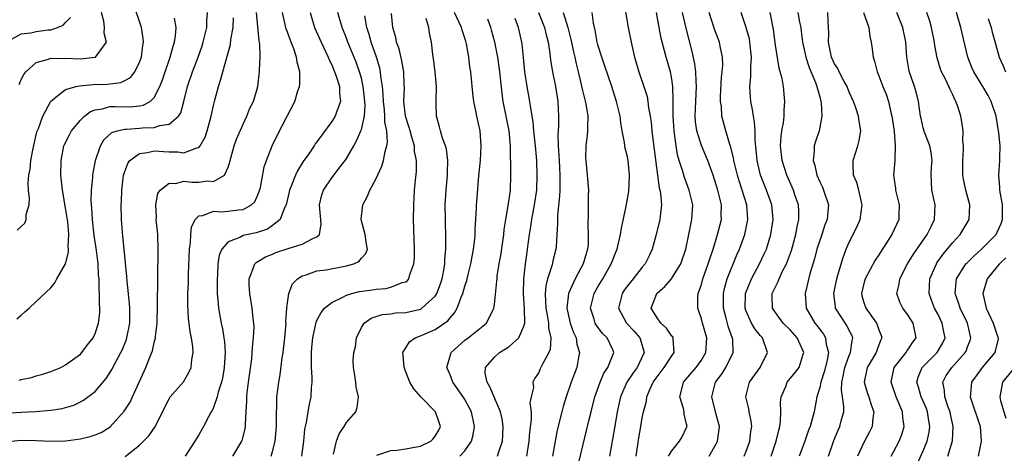
# Model space of a CAD drawing. Units: inches. Extents: x 2631000 to 2634000, y 1452000 to 1455000.
# Drawn here: x 2631067 to 2631200, y 1452791 to 1452850 of the extents above; entities that cross this region are included whole.
import ezdxf

# ---------------------------------------------------------------- set-up
doc = ezdxf.new("R2010")
doc.units = ezdxf.units.IN
doc.header["$MEASUREMENT"] = 0
doc.layers.add('LD26311452_2ft', color=212, linetype='Continuous')

msp = doc.modelspace()

# ---------------------------------------------------------------- linework, layer by layer
at = {"layer": 'LD26311452_2ft'}
for points, elevation in [([(2631066.43, 1452821.57), (2631067, 1452822.08), (2631067.47, 1452822.53), (2631067.67, 1452823), (2631067.68, 1452823.68), (2631068.05, 1452825), (2631068.13, 1452825.87), (2631067.99, 1452827), (2631067.95, 1452827.95), (2631068.03, 1452829), (2631068.19, 1452829.81), (2631068.31, 1452831), (2631068.6, 1452832.6), (2631069.13, 1452834.87), (2631069.32, 1452835.32), (2631069.92, 1452837), (2631071, 1452839.02), (2631073, 1452840.59), (2631074.44, 1452841), (2631074.9, 1452841.1), (2631076.74, 1452841.26), (2631078.67, 1452841.33), (2631080.45, 1452841.55), (2631081, 1452841.81), (2631081.78, 1452842.22), (2631082.38, 1452843), (2631083, 1452844.28), (2631083.25, 1452845), (2631083.44, 1452846.56), (2631083.53, 1452847), (2631083.51, 1452847.51), (2631083.28, 1452849), (2631082.2, 1452852.2)], 9408), ([(2631148.42, 1452853), (2631149.09, 1452849), (2631149.5, 1452847), (2631149.95, 1452845), (2631150.53, 1452843), (2631151.22, 1452841), (2631151.65, 1452839.65), (2631151.76, 1452839), (2631151.86, 1452838.14), (2631152.07, 1452837), (2631152.18, 1452836.18), (2631152.29, 1452835), (2631152.46, 1452833.54), (2631153.05, 1452829), (2631153.29, 1452827.29), (2631153.37, 1452827), (2631153.46, 1452826.54), (2631153.58, 1452825), (2631153.4, 1452823.4), (2631153.38, 1452823), (2631152.89, 1452821), (2631152.33, 1452819), (2631151.92, 1452818.08), (2631151.37, 1452817), (2631151, 1452816.57), (2631149.77, 1452815), (2631149, 1452814.05), (2631148.56, 1452813.44), (2631148.27, 1452813), (2631147.8, 1452811), (2631148.87, 1452809), (2631149.9, 1452807.9), (2631150.67, 1452807), (2631150.75, 1452806.75), (2631151.26, 1452805), (2631150.29, 1452803), (2631149.75, 1452802.25), (2631148.9, 1452801), (2631148.04, 1452799), (2631147.61, 1452797), (2631147.24, 1452794.76), (2631146.58, 1452791)], 9442), ([(2631065.69, 1452793), (2631067, 1452793.15), (2631069, 1452793.1), (2631070.99, 1452793.01), (2631073, 1452793.06), (2631075, 1452793.32), (2631076.34, 1452793.66), (2631077, 1452793.87), (2631077.79, 1452794.21), (2631079.02, 1452794.98), (2631080.94, 1452797.06), (2631081.72, 1452798.28), (2631082.07, 1452799), (2631083.87, 1452803), (2631084.38, 1452804.38), (2631084.74, 1452805.26), (2631085, 1452806.37), (2631085.17, 1452807), (2631085.17, 1452807.17), (2631085.4, 1452809), (2631085.45, 1452811.45), (2631085.44, 1452813), (2631085.46, 1452813.46), (2631085.46, 1452815), (2631085.48, 1452815.48), (2631085.52, 1452818.48), (2631085.54, 1452819), (2631085.46, 1452821), (2631085.43, 1452821.43), (2631085.27, 1452823), (2631085.29, 1452823.29), (2631085.21, 1452825), (2631085.49, 1452826.51), (2631085.8, 1452827), (2631087, 1452827.93), (2631087.88, 1452827.88), (2631089, 1452828.18), (2631090.08, 1452828.08), (2631091, 1452828.08), (2631092.24, 1452828.24), (2631093, 1452828.17), (2631094.5, 1452829), (2631095, 1452830.09), (2631095.21, 1452830.79), (2631095.24, 1452831), (2631095.79, 1452833), (2631096.13, 1452833.87), (2631097, 1452835.93), (2631097.52, 1452837), (2631097.94, 1452838.06), (2631098.4, 1452839), (2631098.99, 1452841.01), (2631099.22, 1452843), (2631099.21, 1452843.21), (2631099.31, 1452845), (2631099.28, 1452846.72), (2631099.24, 1452847), (2631099.18, 1452847.18), (2631098.84, 1452851)], 9416), ([(2631066.72, 1452841.28), (2631067, 1452841.94), (2631067.35, 1452842.65), (2631067.61, 1452843), (2631069, 1452844.27), (2631070.7, 1452844.7), (2631071, 1452844.82), (2631072.81, 1452844.81), (2631073, 1452844.83), (2631075, 1452844.77), (2631077, 1452844.99), (2631077.03, 1452845), (2631078.54, 1452847), (2631078.22, 1452848.22), (2631078.25, 1452849), (2631078.16, 1452849.84), (2631077.86, 1452851)], 9406), ([(2631066.73, 1452801.27), (2631067, 1452801.35), (2631068.37, 1452801.63), (2631069, 1452801.84), (2631069.91, 1452802.09), (2631071, 1452802.44), (2631072.36, 1452803), (2631073, 1452803.34), (2631074.24, 1452804.24), (2631075, 1452804.81), (2631075.18, 1452805), (2631075.96, 1452806.04), (2631076.71, 1452807), (2631077, 1452807.6), (2631077.46, 1452809), (2631077.62, 1452810.38), (2631077.64, 1452811), (2631077.59, 1452811.59), (2631077.59, 1452813), (2631077.55, 1452813.55), (2631077.52, 1452815), (2631077.47, 1452815.47), (2631077.39, 1452817), (2631077.16, 1452818.84), (2631076.86, 1452820.86), (2631076.63, 1452823), (2631076.54, 1452824.54), (2631076.48, 1452825), (2631076.45, 1452825.55), (2631076.49, 1452827), (2631076.68, 1452828.68), (2631076.68, 1452829), (2631076.71, 1452829.29), (2631077.04, 1452831), (2631077.7, 1452833), (2631078.19, 1452833.81), (2631079.23, 1452834.77), (2631079.97, 1452835), (2631081, 1452835.25), (2631081.24, 1452835.24), (2631083, 1452835.35), (2631083.4, 1452835.4), (2631085, 1452835.46), (2631085.75, 1452835.75), (2631087, 1452835.93), (2631088.27, 1452837), (2631088.57, 1452837.43), (2631089, 1452839), (2631089.5, 1452841), (2631090.18, 1452843), (2631090.92, 1452845), (2631091.47, 1452846.53), (2631091.62, 1452847), (2631092.09, 1452849), (2631092.11, 1452849.89), (2631092.19, 1452851)], 9412), ([(2631081.07, 1452790.93), (2631083, 1452792.5), (2631084.26, 1452793.74), (2631085.08, 1452794.92), (2631087, 1452798.77), (2631087.16, 1452799), (2631088.93, 1452801.07), (2631089.68, 1452802.32), (2631089.98, 1452803), (2631090.08, 1452804.08), (2631090.24, 1452805), (2631090.2, 1452805.8), (2631090.02, 1452807), (2631089.83, 1452807.83), (2631089.7, 1452809), (2631089.61, 1452809.61), (2631089.53, 1452811.53), (2631089.55, 1452813), (2631089.61, 1452814.39), (2631089.64, 1452815.64), (2631089.77, 1452819), (2631089.89, 1452819.89), (2631089.92, 1452821), (2631090.01, 1452821.99), (2631090.51, 1452823), (2631091, 1452823.51), (2631091.55, 1452823.55), (2631093, 1452824.12), (2631094.06, 1452824.06), (2631095, 1452824.15), (2631096.33, 1452824.33), (2631097, 1452824.37), (2631098.13, 1452825), (2631098.58, 1452825.42), (2631099, 1452826.35), (2631099.19, 1452826.81), (2631099.34, 1452827.34), (2631099.86, 1452830.14), (2631100.16, 1452831), (2631100.93, 1452833), (2631101.61, 1452834.39), (2631102.98, 1452837), (2631104, 1452839), (2631104.43, 1452840.43), (2631104.62, 1452841), (2631104.66, 1452841.34), (2631104.68, 1452843), (2631104.32, 1452844.32), (2631104.25, 1452845), (2631103.89, 1452846.11), (2631103.53, 1452847), (2631103.37, 1452847.37), (2631103, 1452848.38), (2631102.82, 1452848.82), (2631102.78, 1452849), (2631102.32, 1452851)], 9418), ([(2631106.08, 1452851), (2631106.66, 1452849), (2631107.55, 1452847), (2631108.51, 1452845), (2631108.63, 1452844.63), (2631109, 1452843.92), (2631109.39, 1452843), (2631109.61, 1452842.39), (2631110.04, 1452841), (2631110.05, 1452840.05), (2631110.19, 1452839), (2631109.69, 1452837.69), (2631109.47, 1452837), (2631109, 1452836.26), (2631107.6, 1452834.4), (2631107, 1452833.52), (2631106.77, 1452833.23), (2631106.64, 1452833), (2631105.88, 1452831.88), (2631105.15, 1452830.85), (2631104.38, 1452829.62), (2631104.1, 1452829), (2631103.52, 1452827.52), (2631103.3, 1452827), (2631103.25, 1452826.75), (2631102.81, 1452825), (2631102.59, 1452824.59), (2631102.02, 1452823), (2631101, 1452822.2), (2631100.29, 1452821.71), (2631098.77, 1452821.23), (2631097.69, 1452821), (2631097, 1452820.83), (2631096.58, 1452820.58), (2631095, 1452819.98), (2631094.15, 1452819), (2631093.79, 1452818.21), (2631093.61, 1452817), (2631093.54, 1452815.54), (2631093.48, 1452815), (2631093.49, 1452813.49), (2631093.51, 1452813), (2631093.62, 1452811.62), (2631093.69, 1452811), (2631094.05, 1452809), (2631094.21, 1452808.21), (2631094.42, 1452807), (2631094.48, 1452806.48), (2631094.59, 1452805), (2631094.46, 1452803), (2631094.25, 1452801.75), (2631094.08, 1452801), (2631093.65, 1452799.65), (2631093.49, 1452799), (2631093, 1452797.58), (2631092.82, 1452797.18), (2631092.7, 1452797), (2631092.31, 1452796.31), (2631091.64, 1452795), (2631091, 1452793.89), (2631090.47, 1452793), (2631089.15, 1452791)], 9420), ([(2631095.64, 1452791), (2631096.84, 1452793), (2631096.89, 1452793.11), (2631097.29, 1452794.71), (2631097.33, 1452795), (2631097.32, 1452795.32), (2631097.41, 1452797), (2631097.51, 1452798.49), (2631097.52, 1452799), (2631097.57, 1452799.56), (2631097.74, 1452801), (2631098.17, 1452804.17), (2631098.25, 1452805), (2631098.26, 1452805.74), (2631098.43, 1452807), (2631098.49, 1452808.49), (2631098.45, 1452809), (2631098.36, 1452809.64), (2631098.24, 1452811), (2631097.92, 1452813), (2631097.83, 1452814.17), (2631097.81, 1452815), (2631098.39, 1452816.39), (2631098.58, 1452817), (2631098.79, 1452817.21), (2631099, 1452817.33), (2631100.04, 1452817.96), (2631101, 1452818.34), (2631101.45, 1452818.55), (2631103.09, 1452819.09), (2631105, 1452819.66), (2631106.46, 1452820.46), (2631107, 1452820.66), (2631107.35, 1452821), (2631107.56, 1452822.44), (2631107.33, 1452825), (2631107.66, 1452826.34), (2631107.88, 1452827), (2631109, 1452828.66), (2631110.14, 1452830.14), (2631110.82, 1452831), (2631111, 1452831.27), (2631111.98, 1452833), (2631112.36, 1452833.64), (2631112.93, 1452835), (2631113, 1452835.21), (2631113.41, 1452837), (2631113.51, 1452838.49), (2631113.43, 1452839.43), (2631113.26, 1452841), (2631113, 1452842.15), (2631112.77, 1452843), (2631112.29, 1452844.29), (2631111.19, 1452847), (2631111, 1452847.53), (2631110.41, 1452849), (2631109.8, 1452851)], 9422), ([(2631104.94, 1452791), (2631105.21, 1452793), (2631105.37, 1452794.63), (2631105.43, 1452795), (2631105.56, 1452795.56), (2631105.79, 1452797), (2631105.97, 1452798.03), (2631106.2, 1452799), (2631106.26, 1452800.26), (2631106.35, 1452801), (2631106.37, 1452801.63), (2631106.28, 1452803), (2631106.26, 1452804.26), (2631106.28, 1452805), (2631106.32, 1452805.68), (2631106.45, 1452807), (2631106.89, 1452809.11), (2631107, 1452809.36), (2631107.56, 1452810.44), (2631108.01, 1452811), (2631109, 1452811.8), (2631110.49, 1452812.49), (2631111, 1452812.78), (2631111.7, 1452813), (2631112.74, 1452813.26), (2631114.49, 1452813.51), (2631115, 1452813.59), (2631116.32, 1452813.68), (2631117, 1452813.88), (2631118.5, 1452814.5), (2631119, 1452814.6), (2631119.24, 1452814.76), (2631119.43, 1452815), (2631119.58, 1452815.58), (2631120.11, 1452817), (2631120.17, 1452817.83), (2631120.17, 1452819), (2631120.07, 1452823), (2631120.08, 1452825), (2631120.21, 1452827), (2631120.32, 1452828.32), (2631120.47, 1452829.53), (2631120.46, 1452831), (2631120.21, 1452832.21), (2631120.17, 1452833), (2631119.85, 1452834.15), (2631119.59, 1452835), (2631119.47, 1452835.47), (2631118.97, 1452837), (2631118.75, 1452839), (2631118.82, 1452840.82), (2631118.8, 1452841.2), (2631118.76, 1452843), (2631118.49, 1452844.49), (2631118.1, 1452846.1), (2631117.75, 1452847), (2631117.65, 1452847.65), (2631117.28, 1452849), (2631117.1, 1452850.9)], 9426), ([(2631115.11, 1452791.11), (2631117, 1452791.76), (2631117.82, 1452791.82), (2631119, 1452791.99), (2631120.2, 1452792.2), (2631121, 1452792.36), (2631122.38, 1452793), (2631122.69, 1452793.31), (2631123, 1452793.69), (2631123.48, 1452794.52), (2631123.69, 1452795), (2631123.54, 1452795.54), (2631123.04, 1452797), (2631121.04, 1452799.04), (2631120.09, 1452800.09), (2631119.56, 1452801), (2631118.79, 1452803), (2631118.67, 1452804.67), (2631118.62, 1452805), (2631119, 1452805.65), (2631119.53, 1452806.47), (2631120.27, 1452807), (2631121, 1452807.28), (2631123, 1452808.14), (2631124.69, 1452809.31), (2631125, 1452809.71), (2631125.62, 1452810.38), (2631125.97, 1452811), (2631126.5, 1452812.5), (2631126.73, 1452813), (2631127, 1452813.98), (2631127.26, 1452814.74), (2631127.4, 1452815.4), (2631127.81, 1452817), (2631127.98, 1452818.02), (2631128.17, 1452819), (2631128.33, 1452820.33), (2631128.38, 1452821), (2631128.38, 1452821.62), (2631128.56, 1452824.56), (2631128.57, 1452825), (2631128.6, 1452825.4), (2631128.9, 1452828.9), (2631129.1, 1452831), (2631129.22, 1452833), (2631129.06, 1452835), (2631128.6, 1452837), (2631128.52, 1452837.48), (2631128.21, 1452839), (2631128.09, 1452840.09), (2631127.81, 1452843), (2631127.69, 1452843.69), (2631127.54, 1452845), (2631127.21, 1452846.79), (2631127.13, 1452847.13), (2631126.64, 1452848.64), (2631126.54, 1452849), (2631125.62, 1452851)], 9430), ([(2631136.98, 1452851), (2631137.77, 1452849), (2631138, 1452848), (2631138.26, 1452847), (2631138.49, 1452845.51), (2631138.58, 1452844.58), (2631138.86, 1452843), (2631139.28, 1452841), (2631139.58, 1452839), (2631139.66, 1452837), (2631139.65, 1452835.65), (2631139.58, 1452834.42), (2631139.63, 1452833), (2631139.72, 1452831.72), (2631139.74, 1452831), (2631139.85, 1452829), (2631139.83, 1452827.83), (2631139.85, 1452827), (2631139.82, 1452826.18), (2631139.54, 1452823.54), (2631139.52, 1452823), (2631139.55, 1452822.45), (2631139.46, 1452821), (2631139.33, 1452819.33), (2631139.32, 1452819), (2631139, 1452817.8), (2631138.76, 1452816.76), (2631138.2, 1452815), (2631137.95, 1452814.05), (2631137.85, 1452813), (2631137.93, 1452811.93), (2631137.94, 1452811), (2631138.2, 1452809.8), (2631138.33, 1452809), (2631138.32, 1452808.32), (2631138.64, 1452807), (2631138.56, 1452805.44), (2631138.35, 1452805), (2631137.54, 1452803.54), (2631137.19, 1452802.81), (2631137, 1452802.33), (2631136.47, 1452801.53), (2631136.2, 1452801), (2631136.3, 1452800.3), (2631135.98, 1452799), (2631135.81, 1452798.19), (2631135.95, 1452797), (2631135.97, 1452795.97), (2631135.74, 1452794.26), (2631135.66, 1452793), (2631135.33, 1452791)], 9436), ([(2631140.29, 1452851), (2631140.94, 1452849), (2631141.35, 1452847.35), (2631141.69, 1452845.69), (2631141.86, 1452845), (2631142.06, 1452844.06), (2631142.34, 1452843), (2631142.74, 1452841.26), (2631142.83, 1452840.83), (2631143.35, 1452838.65), (2631143.62, 1452837), (2631143.57, 1452835.57), (2631143.59, 1452835), (2631143.56, 1452834.44), (2631143.37, 1452833), (2631143.34, 1452831.34), (2631143.35, 1452831), (2631143.56, 1452829), (2631143.72, 1452827), (2631143.69, 1452826.31), (2631143.69, 1452823.69), (2631143.62, 1452822.38), (2631143.7, 1452821), (2631143.66, 1452819.66), (2631143.59, 1452819), (2631143.45, 1452818.55), (2631143.01, 1452817), (2631141.92, 1452815), (2631141, 1452813), (2631140.81, 1452811), (2631141.26, 1452809), (2631141.71, 1452807.71), (2631142.04, 1452807), (2631142.16, 1452806.16), (2631142.49, 1452805), (2631142.36, 1452804.36), (2631142.13, 1452803), (2631141.4, 1452801), (2631140.71, 1452799), (2631140.31, 1452797.69), (2631140.12, 1452797), (2631139.5, 1452794.5), (2631139.2, 1452793), (2631138.85, 1452791)], 9438), ([(2631142.15, 1452789), (2631143.76, 1452795.76), (2631144.07, 1452797), (2631144.59, 1452799), (2631145.29, 1452801), (2631145.8, 1452802.2), (2631146.36, 1452803), (2631147.16, 1452805), (2631147, 1452805.37), (2631146.23, 1452807), (2631145.6, 1452807.6), (2631144.75, 1452808.75), (2631144.62, 1452809), (2631144.47, 1452809.53), (2631144.01, 1452811), (2631144.48, 1452813), (2631145, 1452813.92), (2631145.66, 1452815), (2631146.8, 1452817), (2631147, 1452817.56), (2631147.41, 1452818.59), (2631147.6, 1452819), (2631147.79, 1452819.79), (2631148.05, 1452821), (2631148.17, 1452821.83), (2631148.83, 1452824.83), (2631149.19, 1452826.81), (2631149.28, 1452829), (2631149.09, 1452831), (2631149, 1452831.48), (2631148.68, 1452832.68), (2631148.63, 1452833), (2631148.59, 1452833.41), (2631148.29, 1452835), (2631148.11, 1452836.11), (2631148.03, 1452837), (2631147.53, 1452839), (2631146.86, 1452841), (2631145.91, 1452843.91), (2631145.52, 1452845), (2631145, 1452846.63), (2631144.9, 1452847), (2631144.62, 1452848.62), (2631144.4, 1452849.6), (2631144.22, 1452851)], 9440), ([(2631150.17, 1452791), (2631150.54, 1452793.46), (2631150.82, 1452795), (2631151, 1452796.17), (2631151.17, 1452797), (2631151.56, 1452798.44), (2631151.61, 1452799), (2631152.03, 1452800.03), (2631152.49, 1452801), (2631153, 1452801.71), (2631153.98, 1452803), (2631155, 1452804.58), (2631155.31, 1452805), (2631155.17, 1452806.83), (2631155.18, 1452807), (2631155.12, 1452807.12), (2631155, 1452807.25), (2631154.29, 1452808.29), (2631153.49, 1452809), (2631153, 1452809.7), (2631152.21, 1452811), (2631152.96, 1452813), (2631154.06, 1452813.94), (2631154.93, 1452815), (2631155, 1452815.08), (2631156.2, 1452817), (2631156.88, 1452819), (2631157.29, 1452821), (2631157.72, 1452823), (2631157.82, 1452825), (2631157.34, 1452827), (2631156.7, 1452828.7), (2631156.48, 1452829.52), (2631156, 1452831), (2631155.77, 1452831.77), (2631155.57, 1452833), (2631155.36, 1452834.64), (2631155.29, 1452835), (2631155.17, 1452837), (2631155.17, 1452838.83), (2631155.19, 1452839.19), (2631155.14, 1452841), (2631155, 1452842.01), (2631154.82, 1452843), (2631154.22, 1452845), (2631153.55, 1452847.55), (2631153.27, 1452849), (2631152.91, 1452851)], 9444), ([(2631154.54, 1452791), (2631155, 1452791.72), (2631156.05, 1452793), (2631156.38, 1452793.62), (2631157, 1452794.85), (2631157.06, 1452795), (2631157, 1452795.31), (2631156.66, 1452796.66), (2631156.65, 1452797), (2631156.57, 1452797.43), (2631156.09, 1452799), (2631156.44, 1452800.44), (2631156.59, 1452801), (2631157.7, 1452802.3), (2631158.28, 1452803), (2631159, 1452804), (2631159.61, 1452805), (2631159.74, 1452807), (2631159.14, 1452809), (2631159, 1452809.56), (2631158.5, 1452811), (2631158.52, 1452812.52), (2631158.57, 1452813), (2631159, 1452814.24), (2631159.2, 1452815), (2631159.93, 1452817), (2631160.17, 1452817.83), (2631160.57, 1452819), (2631161.19, 1452821), (2631161.7, 1452823), (2631161.69, 1452823.69), (2631161.71, 1452825), (2631161.22, 1452827), (2631161, 1452827.72), (2631160.57, 1452829), (2631159.85, 1452831), (2631159.61, 1452831.61), (2631159, 1452833.03), (2631158.38, 1452835), (2631158.21, 1452836.21), (2631158.15, 1452837), (2631158.22, 1452839), (2631158.35, 1452841), (2631158.29, 1452841.71), (2631158.25, 1452843), (2631158.09, 1452844.09), (2631157.73, 1452845.73), (2631156.92, 1452848.92), (2631156.44, 1452851)], 9446), ([(2631160.03, 1452791), (2631161, 1452792.64), (2631161.19, 1452793), (2631161.42, 1452794.58), (2631161.45, 1452795), (2631161, 1452796.64), (2631160.41, 1452799), (2631160.91, 1452801), (2631161.81, 1452802.19), (2631162.31, 1452803), (2631163.3, 1452805), (2631163.23, 1452806.77), (2631163.19, 1452807), (2631163.12, 1452807.12), (2631162.6, 1452808.6), (2631162.34, 1452809.66), (2631161.98, 1452811), (2631161.99, 1452811.99), (2631161.98, 1452813), (2631162.16, 1452813.84), (2631162.5, 1452815), (2631163.78, 1452818.22), (2631164.13, 1452819), (2631164.85, 1452821), (2631165.27, 1452823), (2631165.15, 1452825), (2631164.53, 1452827), (2631164.13, 1452828.13), (2631163.86, 1452829), (2631163.38, 1452831), (2631163.34, 1452831.34), (2631162.94, 1452832.94), (2631162.86, 1452833.14), (2631162.3, 1452835), (2631161.77, 1452837), (2631161.7, 1452838.3), (2631161.59, 1452839), (2631161.59, 1452839.59), (2631161.73, 1452842.27), (2631161.82, 1452843), (2631161.88, 1452843.88), (2631161.83, 1452845), (2631161.53, 1452846.47), (2631161.44, 1452847), (2631160.77, 1452848.77), (2631160.03, 1452851)], 9448), ([(2631164.76, 1452791), (2631165, 1452791.52), (2631165.56, 1452793), (2631165.68, 1452794.32), (2631165.8, 1452795), (2631165.74, 1452795.74), (2631165.45, 1452797), (2631165.4, 1452797.4), (2631165.01, 1452799), (2631165.52, 1452801), (2631166.93, 1452803), (2631167.94, 1452805), (2631167.24, 1452807), (2631167, 1452807.26), (2631166.21, 1452808.21), (2631165.77, 1452809), (2631165, 1452810.7), (2631164.9, 1452811), (2631164.96, 1452813), (2631165.78, 1452815), (2631166.87, 1452817), (2631167.54, 1452818.46), (2631167.78, 1452819), (2631168.39, 1452821), (2631168.71, 1452823), (2631168.54, 1452825), (2631167.81, 1452827), (2631166.98, 1452829), (2631166.52, 1452831), (2631166.42, 1452832.42), (2631166.27, 1452833.73), (2631166.25, 1452835), (2631166.18, 1452836.18), (2631166.02, 1452837), (2631165.91, 1452837.91), (2631165.69, 1452839), (2631165.63, 1452839.63), (2631165.56, 1452841), (2631165.69, 1452842.31), (2631165.67, 1452843.67), (2631165.75, 1452845), (2631165.56, 1452847), (2631165.48, 1452847.48), (2631165, 1452849.13), (2631164.37, 1452851)], 9450), ([(2631168.41, 1452791), (2631169.11, 1452793), (2631169.47, 1452794.53), (2631169.6, 1452795), (2631169.69, 1452795.69), (2631169.74, 1452797), (2631169.71, 1452798.29), (2631169.8, 1452799), (2631170.4, 1452800.4), (2631170.61, 1452801), (2631171.7, 1452802.3), (2631172.2, 1452803), (2631172.78, 1452804.78), (2631172.87, 1452805), (2631171.96, 1452807), (2631171, 1452808.07), (2631170.07, 1452809), (2631169, 1452810.42), (2631168.61, 1452811), (2631168.56, 1452812.56), (2631168.57, 1452813), (2631168.72, 1452813.28), (2631169, 1452813.91), (2631169.37, 1452814.63), (2631169.5, 1452815), (2631169.93, 1452815.93), (2631170.49, 1452817), (2631170.64, 1452817.36), (2631171.16, 1452818.84), (2631171.77, 1452821), (2631171.96, 1452822.04), (2631172.18, 1452823), (2631172.16, 1452824.16), (2631172.11, 1452825), (2631171.63, 1452826.37), (2631171.43, 1452827), (2631170.53, 1452829), (2631169.9, 1452831), (2631169.71, 1452833), (2631169.77, 1452834.23), (2631169.88, 1452835), (2631170.1, 1452836.1), (2631170.19, 1452837), (2631170.19, 1452837.81), (2631170.3, 1452839), (2631170.09, 1452841), (2631169.91, 1452842.09), (2631169.67, 1452843), (2631169.51, 1452843.51), (2631169, 1452846.62), (2631168.73, 1452848.73), (2631168.31, 1452851)], 9452), ([(2631172.05, 1452851), (2631172.28, 1452849.72), (2631172.43, 1452849), (2631172.51, 1452848.51), (2631172.69, 1452847), (2631173, 1452845.61), (2631173.12, 1452845), (2631173.58, 1452843.58), (2631174.43, 1452841.57), (2631174.63, 1452841), (2631174.68, 1452840.68), (2631175, 1452839.6), (2631175.16, 1452839), (2631175.19, 1452838.81), (2631175.3, 1452837), (2631174.94, 1452835), (2631174.43, 1452833.57), (2631174.25, 1452833), (2631174.25, 1452832.25), (2631174.09, 1452831), (2631174.32, 1452830.32), (2631174.62, 1452829), (2631175, 1452828.13), (2631175.37, 1452827.37), (2631175.53, 1452827), (2631176.17, 1452825), (2631176.11, 1452824.11), (2631175.99, 1452823), (2631175.7, 1452822.3), (2631175.29, 1452821), (2631175, 1452820.18), (2631174.62, 1452819), (2631174.29, 1452817.71), (2631173.66, 1452815.66), (2631173.01, 1452813), (2631173.18, 1452811), (2631174.34, 1452809), (2631174.64, 1452808.64), (2631175, 1452808.13), (2631175.49, 1452807.49), (2631175.77, 1452807), (2631175.87, 1452806.13), (2631176.17, 1452805), (2631176, 1452804), (2631175.6, 1452802.4), (2631175.14, 1452801), (2631175, 1452800.3), (2631174.61, 1452799), (2631174.23, 1452797), (2631173.98, 1452795.98), (2631173.7, 1452795), (2631173.5, 1452794.5), (2631173, 1452793), (2631172.24, 1452791)], 9454), ([(2631176.2, 1452791), (2631176.89, 1452793.11), (2631177.48, 1452794.52), (2631177.71, 1452795), (2631177.95, 1452795.95), (2631178.25, 1452797), (2631178.26, 1452797.74), (2631178.1, 1452799), (2631177.94, 1452799.94), (2631177.97, 1452801), (2631178.18, 1452801.82), (2631178.39, 1452803), (2631179, 1452804.61), (2631179.18, 1452805), (2631179.38, 1452806.62), (2631179.49, 1452807), (2631179.35, 1452807.35), (2631179, 1452807.98), (2631178.66, 1452808.66), (2631177.15, 1452811), (2631177.13, 1452811.13), (2631176.91, 1452813), (2631177.31, 1452815), (2631177.47, 1452815.47), (2631178.15, 1452817.85), (2631178.58, 1452819), (2631179, 1452819.96), (2631180.01, 1452821.99), (2631180.45, 1452823), (2631180.74, 1452825), (2631180.64, 1452825.36), (2631180.29, 1452827), (2631180.01, 1452828.01), (2631179.58, 1452829), (2631179.51, 1452830.49), (2631179.52, 1452831), (2631180.17, 1452833), (2631180.32, 1452833.68), (2631180.55, 1452835), (2631180.33, 1452836.33), (2631180.25, 1452837), (2631179.88, 1452838.12), (2631179.55, 1452839), (2631179, 1452840.22), (2631178.7, 1452841), (2631178.31, 1452841.69), (2631177.63, 1452843), (2631177.43, 1452843.43), (2631177, 1452844.09), (2631176.59, 1452845), (2631176.2, 1452847), (2631176.22, 1452848.22), (2631176.2, 1452849), (2631176.14, 1452849.86), (2631176.1, 1452851)], 9456), ([(2631180.93, 1452851), (2631181.63, 1452849), (2631181.79, 1452847.79), (2631181.95, 1452847), (2631182.11, 1452846.11), (2631182.22, 1452845), (2631182.42, 1452844.42), (2631182.77, 1452843), (2631183, 1452842.46), (2631183.54, 1452841), (2631183.97, 1452839.97), (2631184.31, 1452839), (2631184.68, 1452837.31), (2631184.77, 1452837), (2631185.05, 1452834.95), (2631185.22, 1452833), (2631185.14, 1452831.14), (2631185.15, 1452831), (2631184.99, 1452829), (2631185.23, 1452827.23), (2631185.25, 1452827), (2631185.74, 1452825), (2631185.69, 1452823.69), (2631185.68, 1452823), (2631184.74, 1452821), (2631184.34, 1452820.34), (2631183.29, 1452818.71), (2631183, 1452818.23), (2631182.51, 1452817.49), (2631181.13, 1452815), (2631181, 1452814.53), (2631180.63, 1452813), (2631180.7, 1452812.7), (2631181, 1452811.67), (2631181.22, 1452811), (2631182.67, 1452809), (2631182.77, 1452808.77), (2631183, 1452808.09), (2631183.32, 1452807.32), (2631183.4, 1452807), (2631183.26, 1452806.73), (2631183, 1452806.04), (2631182.64, 1452805), (2631181.42, 1452803), (2631181.01, 1452801), (2631181.48, 1452799.48), (2631181.65, 1452799), (2631181.94, 1452797.94), (2631182.31, 1452797), (2631182.17, 1452796.17), (2631182.08, 1452795), (2631181.73, 1452794.27), (2631181, 1452792.95), (2631180.13, 1452791)], 9458), ([(2631184.66, 1452791), (2631185, 1452791.58), (2631185.75, 1452793), (2631186.09, 1452793.91), (2631186.42, 1452795), (2631186.24, 1452796.24), (2631186.21, 1452797), (2631185.62, 1452798.38), (2631185.33, 1452799), (2631184.64, 1452801), (2631185.09, 1452803), (2631186.68, 1452805), (2631186.79, 1452805.21), (2631187, 1452805.5), (2631187.59, 1452806.41), (2631188.04, 1452807), (2631187.66, 1452809), (2631187, 1452810), (2631186.24, 1452811), (2631185.85, 1452811.85), (2631185.45, 1452813), (2631185.74, 1452814.26), (2631185.84, 1452815), (2631186.87, 1452817), (2631187.67, 1452818.33), (2631189.54, 1452821), (2631190.08, 1452822.08), (2631190.52, 1452823), (2631190.6, 1452825), (2631190.18, 1452827), (2631190.11, 1452828.11), (2631190.08, 1452829), (2631190.14, 1452830.14), (2631190.2, 1452831), (2631190.06, 1452832.06), (2631189.89, 1452833), (2631189.17, 1452834.83), (2631189, 1452835.41), (2631188.7, 1452836.7), (2631188.65, 1452837), (2631188.38, 1452839), (2631188.09, 1452840.09), (2631187.82, 1452841), (2631187.09, 1452843.09), (2631186.77, 1452845), (2631186.64, 1452847), (2631186.25, 1452849), (2631185.44, 1452851)], 9460), ([(2631187.76, 1452789), (2631189, 1452791.73), (2631189.51, 1452793), (2631189.78, 1452794.22), (2631189.9, 1452795), (2631189.77, 1452795.77), (2631189.59, 1452797), (2631189.42, 1452797.42), (2631188.73, 1452799), (2631188.35, 1452800.35), (2631188.14, 1452801), (2631188.32, 1452801.68), (2631188.86, 1452803), (2631190.89, 1452805), (2631191.67, 1452806.33), (2631191.97, 1452807), (2631191.8, 1452807.8), (2631191.58, 1452809), (2631191, 1452810.15), (2631190.53, 1452811), (2631190.11, 1452812.11), (2631189.79, 1452813), (2631189.9, 1452815), (2631190.78, 1452817), (2631190.86, 1452817.14), (2631191.69, 1452818.31), (2631193, 1452819.92), (2631194, 1452821), (2631195.19, 1452823), (2631195.29, 1452825), (2631194.77, 1452827), (2631194.45, 1452828.45), (2631194.37, 1452829), (2631194.35, 1452831), (2631194.46, 1452832.46), (2631194.45, 1452833), (2631194.37, 1452833.63), (2631194.4, 1452835), (2631194.24, 1452836.24), (2631194.08, 1452837), (2631193.68, 1452838.32), (2631193.43, 1452839), (2631193.26, 1452839.26), (2631193, 1452839.87), (2631192.62, 1452840.62), (2631192.48, 1452841), (2631192, 1452842), (2631191.49, 1452843), (2631191.35, 1452843.35), (2631190.87, 1452844.87), (2631190.57, 1452846.57), (2631190.52, 1452847), (2631190.13, 1452849), (2631189.87, 1452849.87), (2631189.48, 1452851)], 9462), ([(2631192.33, 1452791), (2631192.95, 1452793.05), (2631193.07, 1452795), (2631192.68, 1452796.68), (2631192.62, 1452797), (2631192.39, 1452797.61), (2631191.91, 1452799), (2631191.87, 1452799.87), (2631191.65, 1452801), (2631192.11, 1452801.89), (2631192.86, 1452803), (2631194.69, 1452805), (2631194.79, 1452805.21), (2631195, 1452805.79), (2631195.35, 1452806.65), (2631195.46, 1452807), (2631194.99, 1452809), (2631193.98, 1452811), (2631193.75, 1452811.75), (2631193.3, 1452813), (2631193.44, 1452814.56), (2631193.52, 1452815), (2631194.77, 1452817), (2631194.88, 1452817.12), (2631195.88, 1452818.12), (2631196.86, 1452819), (2631198.85, 1452821), (2631199, 1452821.3), (2631199.53, 1452822.47), (2631199.74, 1452823), (2631199.7, 1452825), (2631199.36, 1452827), (2631199.35, 1452827.35), (2631199.22, 1452829), (2631199.37, 1452831), (2631199.37, 1452831.37), (2631199.41, 1452833), (2631199.24, 1452834.76), (2631198.87, 1452837), (2631198.21, 1452839), (2631197.79, 1452839.79), (2631197.08, 1452841), (2631195.84, 1452843), (2631195.58, 1452843.58), (2631195.03, 1452845), (2631194.1, 1452849), (2631193.48, 1452851)], 9464), ([(2631065, 1452796.81), (2631067, 1452796.94), (2631068.97, 1452797.03), (2631071, 1452797.21), (2631072.55, 1452797.45), (2631074.11, 1452797.89), (2631075, 1452798.33), (2631075.44, 1452798.56), (2631077, 1452799.75), (2631078.49, 1452801.51), (2631079, 1452802.28), (2631079.27, 1452802.73), (2631079.85, 1452803.85), (2631080.48, 1452805), (2631080.65, 1452805.35), (2631081.23, 1452806.77), (2631081.3, 1452807), (2631081.68, 1452809), (2631081.67, 1452811), (2631081.63, 1452811.63), (2631081.32, 1452814.68), (2631081.29, 1452815.29), (2631080.92, 1452819), (2631080.76, 1452820.76), (2631080.7, 1452821.3), (2631080.57, 1452823), (2631080.52, 1452825), (2631080.55, 1452825.45), (2631080.6, 1452827), (2631080.85, 1452829), (2631080.88, 1452829.12), (2631081, 1452829.5), (2631081.4, 1452830.6), (2631081.68, 1452831), (2631083, 1452831.95), (2631084.06, 1452832.06), (2631085, 1452832.31), (2631086.22, 1452832.22), (2631087, 1452832.19), (2631088.19, 1452832.19), (2631089, 1452832.05), (2631090.73, 1452832.73), (2631091, 1452832.76), (2631091.2, 1452833), (2631091.86, 1452834.14), (2631092.15, 1452835), (2631092.7, 1452837), (2631093, 1452838.44), (2631093.18, 1452839.18), (2631093.67, 1452841), (2631094.01, 1452841.99), (2631094.26, 1452843), (2631095.29, 1452846.71), (2631095.36, 1452847.36), (2631095.65, 1452849), (2631095.72, 1452850.28)], 9414), ([(2631065.12, 1452847.12), (2631067, 1452848.15), (2631068.28, 1452848.28), (2631069, 1452848.44), (2631070.66, 1452848.66), (2631071, 1452848.68), (2631071.92, 1452849), (2631072.69, 1452849.31), (2631073, 1452849.67), (2631073.65, 1452850.35)], 9404), ([(2631066.42, 1452809.58), (2631067, 1452810.06), (2631067.47, 1452810.53), (2631068.07, 1452811), (2631069, 1452811.92), (2631071, 1452813.77), (2631071.54, 1452814.46), (2631071.81, 1452815), (2631073, 1452817), (2631073.38, 1452818.61), (2631073.38, 1452819), (2631073.35, 1452819.35), (2631073.43, 1452821), (2631073.29, 1452822.71), (2631073.23, 1452823.23), (2631073, 1452824.6), (2631072.56, 1452827), (2631072.36, 1452829), (2631072.38, 1452831), (2631072.77, 1452833), (2631072.83, 1452833.17), (2631073.52, 1452834.48), (2631073.81, 1452835), (2631075, 1452836.45), (2631075.56, 1452837), (2631076.36, 1452837.64), (2631077, 1452837.86), (2631078, 1452838), (2631079, 1452838.29), (2631079.69, 1452838.31), (2631081.72, 1452838.28), (2631083, 1452838.41), (2631083.51, 1452838.49), (2631084.42, 1452839), (2631085, 1452839.54), (2631085.75, 1452841), (2631086.09, 1452841.91), (2631086.45, 1452843), (2631087.15, 1452845), (2631087.54, 1452846.46), (2631087.72, 1452847), (2631087.87, 1452847.87), (2631087.96, 1452849), (2631087.74, 1452850.26)], 9410), ([(2631100.81, 1452791), (2631101, 1452791.62), (2631101.36, 1452793), (2631101.51, 1452795), (2631101.54, 1452795.54), (2631101.51, 1452797), (2631101.56, 1452797.56), (2631101.59, 1452799), (2631101.83, 1452801), (2631102, 1452802), (2631102.29, 1452804.29), (2631102.42, 1452805), (2631102.59, 1452806.59), (2631102.65, 1452807), (2631102.81, 1452809), (2631102.8, 1452809.2), (2631102.91, 1452811), (2631103, 1452811.74), (2631103.19, 1452813), (2631103.69, 1452814.31), (2631104.35, 1452815), (2631105, 1452815.41), (2631105.54, 1452815.54), (2631107, 1452816.05), (2631108.22, 1452816.22), (2631111, 1452816.73), (2631111.98, 1452817), (2631112.68, 1452817.32), (2631113, 1452817.8), (2631113.59, 1452818.41), (2631113.83, 1452819), (2631113.69, 1452819.69), (2631113.52, 1452821), (2631112.99, 1452823), (2631113.19, 1452825), (2631113.82, 1452826.18), (2631114.13, 1452827), (2631115, 1452828.58), (2631115.79, 1452830.21), (2631116.01, 1452831), (2631116.22, 1452832.22), (2631116.46, 1452833), (2631116.54, 1452833.46), (2631116.44, 1452835), (2631116.18, 1452836.18), (2631116.19, 1452837), (2631116.13, 1452837.87), (2631115.98, 1452839), (2631115.95, 1452839.95), (2631115.84, 1452841), (2631115.64, 1452842.36), (2631115.6, 1452843), (2631115.5, 1452843.5), (2631115.05, 1452845), (2631114.33, 1452847), (2631114.06, 1452848.06), (2631113.76, 1452849), (2631113.45, 1452850.55)], 9424), ([(2631109.24, 1452791.24), (2631109.65, 1452793), (2631110, 1452794), (2631110.68, 1452795), (2631111, 1452795.56), (2631112.25, 1452797), (2631112.44, 1452797.56), (2631112.6, 1452799), (2631112.31, 1452800.31), (2631112.24, 1452801), (2631112.11, 1452801.89), (2631111.93, 1452803), (2631111.91, 1452803.91), (2631111.99, 1452805), (2631112.2, 1452805.8), (2631112.35, 1452807), (2631113, 1452808.38), (2631113.37, 1452809), (2631114.33, 1452809.67), (2631115.83, 1452810.17), (2631117, 1452810.26), (2631117.63, 1452810.37), (2631119, 1452810.42), (2631121, 1452810.89), (2631121.08, 1452810.92), (2631121.2, 1452811), (2631123, 1452812.64), (2631123.23, 1452813), (2631123.7, 1452814.3), (2631123.93, 1452815), (2631124.17, 1452816.17), (2631124.3, 1452817), (2631124.31, 1452817.69), (2631124.44, 1452819), (2631124.45, 1452820.45), (2631124.38, 1452823), (2631124.36, 1452825), (2631124.46, 1452827), (2631124.66, 1452829), (2631124.64, 1452829.36), (2631124.71, 1452831), (2631124.51, 1452832.51), (2631124.37, 1452833), (2631123.99, 1452834.01), (2631123.7, 1452835), (2631123.57, 1452835.57), (2631123.18, 1452837), (2631123.14, 1452838.86), (2631123.12, 1452839.12), (2631123.16, 1452841), (2631122.98, 1452843), (2631122.76, 1452844.76), (2631122.65, 1452845.35), (2631122.48, 1452847), (2631122.23, 1452848.23), (2631122.13, 1452849), (2631121.78, 1452850.22)], 9428), ([(2631126.31, 1452791), (2631127, 1452791.73), (2631127.88, 1452793), (2631128.12, 1452793.88), (2631128.31, 1452795), (2631127.92, 1452797), (2631127, 1452798.68), (2631126.88, 1452798.88), (2631125.39, 1452801), (2631125, 1452802.01), (2631124.57, 1452803), (2631125.17, 1452805), (2631127, 1452806.68), (2631127.43, 1452807), (2631129.95, 1452809), (2631130.83, 1452810.83), (2631130.93, 1452811), (2631131, 1452811.52), (2631131.34, 1452814.66), (2631131.35, 1452815), (2631131.39, 1452815.39), (2631131.63, 1452817), (2631131.85, 1452818.15), (2631132.27, 1452821), (2631132.34, 1452821.66), (2631132.55, 1452823), (2631132.87, 1452824.87), (2631133.16, 1452827), (2631133.22, 1452829), (2631133.2, 1452831), (2631133.19, 1452831.19), (2631133.16, 1452833), (2631132.99, 1452835), (2631132.2, 1452839), (2631132.04, 1452840.04), (2631131.84, 1452842.16), (2631131.74, 1452843), (2631131.65, 1452843.65), (2631131.44, 1452845), (2631131.04, 1452847), (2631130.62, 1452848.62), (2631130.51, 1452849), (2631130.1, 1452850.1)], 9432), ([(2631131.42, 1452791), (2631131.58, 1452791.58), (2631132.07, 1452793), (2631132.14, 1452793.86), (2631132.18, 1452795), (2631132.03, 1452796.03), (2631131.84, 1452797), (2631130.38, 1452800.38), (2631130, 1452801), (2631129.77, 1452802.23), (2631129.79, 1452803), (2631131, 1452804.38), (2631131.7, 1452805), (2631132.5, 1452805.5), (2631133, 1452805.85), (2631134.32, 1452807), (2631135, 1452808.6), (2631135.1, 1452809), (2631135.06, 1452810.94), (2631134.94, 1452812.94), (2631135, 1452815), (2631135.2, 1452817), (2631135.41, 1452818.59), (2631135.48, 1452819), (2631135.76, 1452821), (2631135.94, 1452822.06), (2631136.07, 1452823), (2631136.43, 1452825), (2631136.72, 1452827), (2631136.8, 1452829), (2631136.72, 1452831), (2631136.54, 1452833), (2631136.33, 1452835), (2631136.23, 1452836.23), (2631135.91, 1452838.09), (2631135.81, 1452839), (2631135.43, 1452841), (2631135.1, 1452843), (2631134.93, 1452844.93), (2631134.74, 1452846.74), (2631134.7, 1452847), (2631134.25, 1452849), (2631133.8, 1452850.2)], 9434), ([(2631197.78, 1452850.22), (2631198.19, 1452849), (2631198.34, 1452848.34), (2631198.76, 1452846.76), (2631199.26, 1452845), (2631199.79, 1452843.79), (2631200.11, 1452843)], 9466), ([(2631200.16, 1452817.84), (2631199.31, 1452817), (2631199, 1452816.64), (2631197.63, 1452815), (2631197.05, 1452813), (2631197.44, 1452811.44), (2631197.52, 1452811), (2631198.48, 1452809), (2631198.58, 1452808.58), (2631199.1, 1452807.1), (2631199.15, 1452807), (2631199.13, 1452806.87), (2631198.69, 1452805), (2631196.99, 1452803), (2631196.14, 1452801.86), (2631195.51, 1452801), (2631195.38, 1452799.38), (2631195.33, 1452799), (2631196.68, 1452795), (2631196.85, 1452793), (2631196.42, 1452791)], 9466), ([(2631201.33, 1452803), (2631199.74, 1452801), (2631199.35, 1452799), (2631199.46, 1452798.54), (2631199.88, 1452797), (2631200.15, 1452796.15)], 9468)]:
    msp.add_lwpolyline(points, dxfattribs=dict(at, elevation=elevation))

doc.saveas('drawing.dxf')
